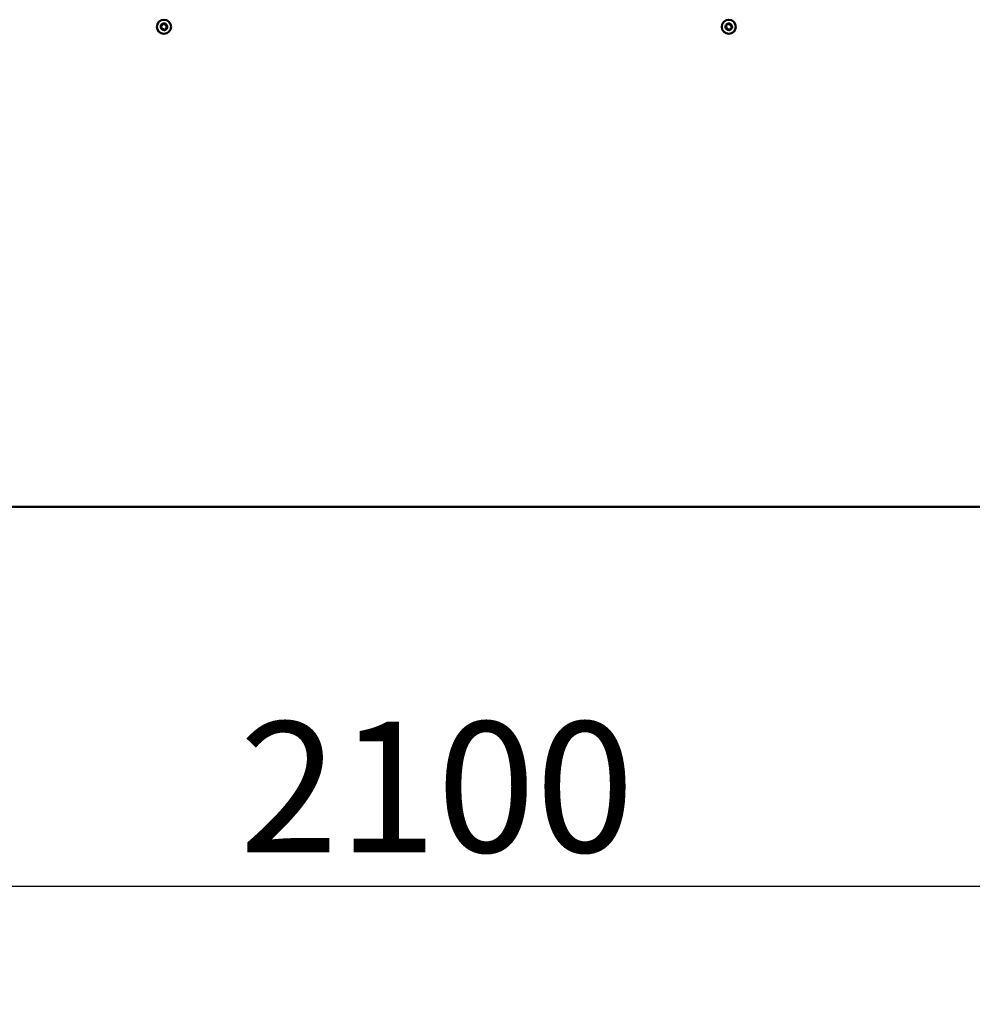
# Model space of a CAD drawing. Units: millimetres. Extents: x -6096 to 24304, y 3138 to 8837.
# Drawn here: x 17910 to 18549, y 6257 to 6917 of the extents above; entities that cross this region are included whole.
import ezdxf

# ---------------------------------------------------------------- set-up
doc = ezdxf.new("R2010")
doc.units = ezdxf.units.MM
doc.header["$LTSCALE"] = 25
doc.layers.add('Dimension (ISO)', color=7, linetype='Continuous', lineweight=25)
doc.layers.add('Visible (ISO)', color=7, linetype='Continuous', lineweight=50)
doc.styles.add('Note Text (ISO)', font='tahoma.ttf')
doc.dimstyles.new('Default (ISO)', dxfattribs={"dimscale": 25, "dimtxt": 3.5, "dimasz": 2.5, "dimexe": 3.175, "dimexo": 0, "dimgap": 0.762, "dimtad": 1, "dimrnd": 1e-08, "dimzin": 0, "dimtxsty": 'Note Text (ISO)', "dimcen": 0.09, "dimdle": 10, "dimclrd": 256, "dimclre": 256, "dimclrt": 256, "dimazin": 0, "dimtfac": 1.001486, "dimtmove": 0, "dimatfit": 3, "dimfxl": 1, "dimtolj": 1, "dimtzin": 0, "dimlwd": -1, "dimlwe": -1, "dimarcsym": 0})

# ---------------------------------------------------------------- blocks, each defined once
blk = doc.blocks.new('*D11')
at = {"layer": 'Defpoints', "color": 0, "transparency": 16777216}
for p in [(17146.14, 6885.91), (19246.14, 6885.91), (19246.14, 6335.91)]:
    blk.add_point(p, dxfattribs=at)
at = {"layer": 'Dimension (ISO)', "transparency": 16777216}
for p, q in [((17146.14, 6885.91), (17146.14, 6256.53)), ((19246.14, 6885.91), (19246.14, 6256.53)), ((17208.64, 6335.91), (19183.64, 6335.91))]:
    blk.add_line(p, q, dxfattribs=at)
for points in [[(17208.64, 6346.33), (17208.64, 6325.49), (17146.14, 6335.91)], [(19183.64, 6346.33), (19183.64, 6325.49), (19246.14, 6335.91)]]:
    blk.add_solid(points, dxfattribs=at)
at = {"layer": 'Dimension (ISO)', "transparency": 16777216, "insert": (18057.24, 6446.1), "char_height": 87.5, "attachment_point": 1, "style": 'Note Text (ISO)'}
blk.add_mtext('\\A1;2100', dxfattribs=at)

msp = doc.modelspace()

# ---------------------------------------------------------------- linework, layer by layer
at = {"layer": 'Visible (ISO)'}
msp.add_line((17363.25, 6590.32), (19029.04, 6590.32), dxfattribs=at)
for centre in [(18006.64, 6912.41), (18385.64, 6912.41)]:
    msp.add_circle(centre, 4.75, dxfattribs=at)
for centre, radius, start, end in [((18006.64, 6912.41), 2.21, 170.57436, 219.42564), ((18004.91, 6912.88), 0.45, 193.43867, 241.65824), ((18006.64, 6912.41), 2.21, 110.57436, 159.42564), ((18004.91, 6912.88), 0.45, 88.34176, 136.56132), ((18004.32, 6911.79), 0.787, 328.34176, 61.65824), ((18004.94, 6914.11), 0.787, 268.34176, 1.65824), ((18005.37, 6911.14), 0.45, 148.34176, 196.56132), ((18005.37, 6911.14), 0.45, 253.43867, 301.65824), ((18006.64, 6912.41), 2.21, 230.57436, 279.42564), ((18006.02, 6910.08), 0.787, 28.34176, 121.65824), ((18006.18, 6914.15), 0.45, 133.43867, 181.65824), ((18006.64, 6912.41), 2.21, 50.57436, 99.42564), ((18006.18, 6914.15), 0.45, 28.34176, 76.56132), ((18007.27, 6914.74), 0.787, 208.34176, 301.65824), ((18007.11, 6910.67), 0.45, 208.34176, 256.56132), ((18006.64, 6912.41), 2.21, 290.57436, 339.42564), ((18007.11, 6910.67), 0.45, 313.43867, 1.65824), ((18008.35, 6910.71), 0.787, 88.34176, 181.65824), ((18007.92, 6913.68), 0.45, 73.43867, 121.65824), ((18008.97, 6913.03), 0.787, 148.34176, 241.65824), ((18007.92, 6913.68), 0.45, 328.34176, 16.56132), ((18006.64, 6912.41), 2.21, 350.57436, 39.42564), ((18008.38, 6911.94), 0.45, 268.34176, 316.56132), ((18008.38, 6911.94), 0.45, 13.43867, 61.65824), ((18385.64, 6912.41), 2.21, 170.57436, 219.42564), ((18383.91, 6912.88), 0.45, 193.43867, 241.65824), ((18385.64, 6912.41), 2.21, 110.57436, 159.42564), ((18383.91, 6912.88), 0.45, 88.34176, 136.56132), ((18383.32, 6911.79), 0.787, 328.34176, 61.65824), ((18383.94, 6914.11), 0.787, 268.34176, 1.65824), ((18384.37, 6911.14), 0.45, 148.34176, 196.56132), ((18384.37, 6911.14), 0.45, 253.43867, 301.65824), ((18385.64, 6912.41), 2.21, 230.57436, 279.42564), ((18385.02, 6910.08), 0.787, 28.34176, 121.65824), ((18385.18, 6914.15), 0.45, 133.43867, 181.65824), ((18385.64, 6912.41), 2.21, 50.57436, 99.42564), ((18385.18, 6914.15), 0.45, 28.34176, 76.56132), ((18386.27, 6914.74), 0.787, 208.34176, 301.65824), ((18386.11, 6910.67), 0.45, 208.34176, 256.56132), ((18385.64, 6912.41), 2.21, 290.57436, 339.42564), ((18386.11, 6910.67), 0.45, 313.43867, 1.65824), ((18387.35, 6910.71), 0.787, 88.34176, 181.65824), ((18386.92, 6913.68), 0.45, 73.43867, 121.65824), ((18387.97, 6913.03), 0.787, 148.34176, 241.65824), ((18386.92, 6913.68), 0.45, 328.34176, 16.56132), ((18385.64, 6912.41), 2.21, 350.57436, 39.42564), ((18387.38, 6911.94), 0.45, 268.34176, 316.56132), ((18387.38, 6911.94), 0.45, 13.43867, 61.65824)]:
    msp.add_arc(centre, radius, start, end, dxfattribs=at)
for points, knots in [([(18004.47, 6912.77), (18004.46, 6912.82), (18004.45, 6912.87), (18004.46, 6912.98), (18004.48, 6913.04), (18004.53, 6913.12), (18004.55, 6913.16), (18004.58, 6913.18)], [0.17438702, 0.17438702, 0.17438702, 0.17438702, 0.18896797, 0.18896797, 0.20586323, 0.20586323, 0.21737852, 0.21737852, 0.21737852, 0.21737852]), ([(18005.24, 6910.71), (18005.2, 6910.72), (18005.15, 6910.74), (18005.06, 6910.81), (18005.02, 6910.85), (18004.97, 6910.93), (18004.95, 6910.97), (18004.94, 6911.01)], [0.17438702, 0.17438702, 0.17438702, 0.17438702, 0.18896797, 0.18896797, 0.20586323, 0.20586323, 0.21737852, 0.21737852, 0.21737852, 0.21737852]), ([(18005.87, 6914.48), (18005.9, 6914.51), (18005.95, 6914.54), (18006.05, 6914.58), (18006.11, 6914.6), (18006.2, 6914.6), (18006.24, 6914.6), (18006.28, 6914.59)], [0.17438702, 0.17438702, 0.17438702, 0.17438702, 0.18896797, 0.18896797, 0.20586323, 0.20586323, 0.21737852, 0.21737852, 0.21737852, 0.21737852]), ([(18007.42, 6910.34), (18007.38, 6910.31), (18007.34, 6910.28), (18007.24, 6910.24), (18007.18, 6910.22), (18007.08, 6910.22), (18007.04, 6910.22), (18007.01, 6910.23)], [0.17438702, 0.17438702, 0.17438702, 0.17438702, 0.18896797, 0.18896797, 0.20586323, 0.20586323, 0.21737851, 0.21737851, 0.21737851, 0.21737851]), ([(18008.04, 6914.11), (18008.09, 6914.1), (18008.14, 6914.08), (18008.23, 6914.01), (18008.27, 6913.97), (18008.32, 6913.89), (18008.34, 6913.85), (18008.35, 6913.81)], [0.17438702, 0.17438702, 0.17438702, 0.17438702, 0.18896797, 0.18896797, 0.20586323, 0.20586323, 0.21737852, 0.21737852, 0.21737852, 0.21737852]), ([(18008.82, 6912.05), (18008.83, 6912), (18008.84, 6911.95), (18008.82, 6911.84), (18008.81, 6911.78), (18008.76, 6911.7), (18008.74, 6911.66), (18008.71, 6911.63)], [0.17438702, 0.17438702, 0.17438702, 0.17438702, 0.18896797, 0.18896797, 0.20586323, 0.20586323, 0.21737851, 0.21737851, 0.21737851, 0.21737851]), ([(18383.47, 6912.77), (18383.46, 6912.82), (18383.45, 6912.87), (18383.46, 6912.98), (18383.48, 6913.04), (18383.53, 6913.12), (18383.55, 6913.16), (18383.58, 6913.18)], [0.17438702, 0.17438702, 0.17438702, 0.17438702, 0.18896797, 0.18896797, 0.20586323, 0.20586323, 0.21737852, 0.21737852, 0.21737852, 0.21737852]), ([(18384.24, 6910.71), (18384.2, 6910.72), (18384.15, 6910.74), (18384.06, 6910.81), (18384.02, 6910.85), (18383.97, 6910.93), (18383.95, 6910.97), (18383.94, 6911.01)], [0.17438702, 0.17438702, 0.17438702, 0.17438702, 0.18896797, 0.18896797, 0.20586323, 0.20586323, 0.21737852, 0.21737852, 0.21737852, 0.21737852]), ([(18384.87, 6914.48), (18384.9, 6914.51), (18384.95, 6914.54), (18385.05, 6914.58), (18385.11, 6914.6), (18385.2, 6914.6), (18385.24, 6914.6), (18385.28, 6914.59)], [0.17438702, 0.17438702, 0.17438702, 0.17438702, 0.18896797, 0.18896797, 0.20586323, 0.20586323, 0.21737852, 0.21737852, 0.21737852, 0.21737852]), ([(18386.42, 6910.34), (18386.38, 6910.31), (18386.34, 6910.28), (18386.24, 6910.24), (18386.18, 6910.22), (18386.08, 6910.22), (18386.04, 6910.22), (18386.01, 6910.23)], [0.17438702, 0.17438702, 0.17438702, 0.17438702, 0.18896797, 0.18896797, 0.20586323, 0.20586323, 0.21737851, 0.21737851, 0.21737851, 0.21737851]), ([(18387.04, 6914.11), (18387.09, 6914.1), (18387.14, 6914.08), (18387.23, 6914.01), (18387.27, 6913.97), (18387.32, 6913.89), (18387.34, 6913.85), (18387.35, 6913.81)], [0.17438702, 0.17438702, 0.17438702, 0.17438702, 0.18896797, 0.18896797, 0.20586323, 0.20586323, 0.21737852, 0.21737852, 0.21737852, 0.21737852]), ([(18387.82, 6912.05), (18387.83, 6912), (18387.84, 6911.95), (18387.82, 6911.84), (18387.81, 6911.78), (18387.76, 6911.7), (18387.74, 6911.66), (18387.71, 6911.63)], [0.17438702, 0.17438702, 0.17438702, 0.17438702, 0.18896797, 0.18896797, 0.20586323, 0.20586323, 0.21737851, 0.21737851, 0.21737851, 0.21737851])]:
    msp.add_open_spline(points, degree=3, knots=knots, dxfattribs=at)

# ---------------------------------------------------------------- dimensions: what is measured, and where the dimension line sits
at = {"layer": 'Dimension (ISO)'}
dim = msp.add_linear_dim(base=(19246.14, 6335.91), p1=(17146.14, 6885.91), p2=(19246.14, 6885.91), dimstyle='Default (ISO)', override={"dimgap": 0.762, "dimdec": 0, "dimtol": 0, "dimlim": 0, "dimtp": 0, "dimtm": 0, "dimtdec": 2, "dimtofl": 0, "dimatfit": 1}, dxfattribs=at)
dim.commit()
dim.dimension.update_dxf_attribs({"geometry": '*D11', "text_midpoint": (18183, 6335.91), "dimtype": 160})

doc.saveas('drawing.dxf')
